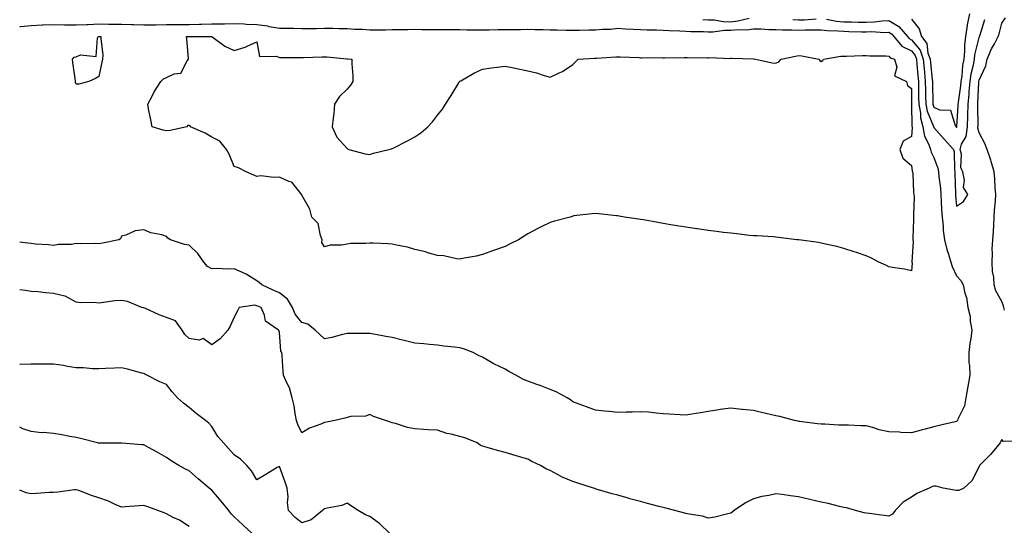
# Model space of a CAD drawing. Units: inches. Extents: x 971123 to 973763, y 7253018 to 7255658.
# Drawn here: x 971123 to 971559, y 7253675 to 7253899 of the extents above; entities that cross this region are included whole.
import ezdxf

# ---------------------------------------------------------------- set-up
doc = ezdxf.new("R2010")
doc.units = ezdxf.units.IN
doc.header["$MEASUREMENT"] = 0
doc.layers.add('Contour_97117253', color=7, linetype='Continuous', true_color=0x6d2694)

msp = doc.modelspace()

# ---------------------------------------------------------------- linework, layer by layer
at = {"layer": 'Contour_97117253'}
for points in [[(971425.58, 7253899.45, 3123), (971428.05, 7253899.36, 3123), (971430.68, 7253899.29, 3123), (971434.67, 7253898.54, 3123), (971438.05, 7253898.49, 3123), (971441.17, 7253898.8, 3123), (971446.2, 7253900.07, 3123)], [(971465.57, 7253899.44, 3123), (971468.05, 7253899.27, 3123), (971470.61, 7253899.36, 3123), (971475.83, 7253899.7, 3123)], [(971480.44, 7253899.53, 3123), (971484.91, 7253898.78, 3123), (971488.05, 7253898.49, 3123), (971491.58, 7253898.39, 3123), (971494.45, 7253898.32, 3123), (971498.05, 7253898.21, 3123), (971501.59, 7253898.38, 3123), (971505.03, 7253898.9, 3123), (971508.05, 7253899.07, 3123), (971512.49, 7253896.36, 3123), (971516.32, 7253891.92, 3123), (971517.1, 7253890.97, 3123), (971518.05, 7253890.49, 3123), (971521.93, 7253885.8, 3123), (971523.29, 7253881.92, 3123), (971523.68, 7253877.55, 3123), (971523.83, 7253876.14, 3123), (971524.22, 7253871.92, 3123), (971524.29, 7253868.16, 3123), (971524.36, 7253865.61, 3123), (971524.44, 7253861.92, 3123), (971524.99, 7253858.86, 3123), (971527.88, 7253852.09, 3123), (971527.93, 7253851.92, 3123), (971527.95, 7253851.82, 3123), (971528.05, 7253851.64, 3123), (971532.59, 7253846.46, 3123), (971536.68, 7253841.92, 3123), (971536.95, 7253840.82, 3123), (971537.14, 7253832.83, 3123), (971537.3, 7253831.92, 3123), (971537.36, 7253831.23, 3123), (971537.56, 7253822.41, 3123), (971537.6, 7253821.92, 3123), (971537.63, 7253821.5, 3123), (971538.05, 7253816.73, 3123), (971541.18, 7253818.79, 3123), (971542.98, 7253821.92, 3123), (971541.18, 7253825.05, 3123), (971541.64, 7253828.33, 3123), (971540.87, 7253831.92, 3123), (971539.89, 7253833.76, 3123), (971540.18, 7253839.79, 3123), (971539.66, 7253841.92, 3123), (971540.31, 7253844.18, 3123), (971542.37, 7253847.6, 3123), (971542.84, 7253851.92, 3123), (971542.99, 7253856.86, 3123), (971543, 7253856.97, 3123), (971543.14, 7253861.92, 3123), (971543.58, 7253866.39, 3123), (971543.62, 7253867.49, 3123), (971544.01, 7253871.92, 3123), (971544.54, 7253875.43, 3123), (971545.57, 7253879.44, 3123), (971546.03, 7253881.92, 3123), (971546.2, 7253883.77, 3123), (971548.05, 7253891.45, 3123), (971548.17, 7253891.8, 3123), (971548.23, 7253891.92, 3123), (971548.3, 7253892.17, 3123), (971550.54, 7253899.43, 3123)], [(971518.05, 7253899.56, 3124), (971521.43, 7253895.3, 3124), (971522.56, 7253891.92, 3124), (971524.88, 7253888.75, 3124), (971525.4, 7253884.57, 3124), (971526.34, 7253881.92, 3124), (971526.48, 7253880.35, 3124), (971527.25, 7253872.72, 3124), (971527.33, 7253871.92, 3124), (971527.34, 7253871.21, 3124), (971527.57, 7253862.4, 3124), (971527.58, 7253861.92, 3124), (971527.66, 7253861.53, 3124), (971528.05, 7253860.61, 3124), (971530.47, 7253859.5, 3124), (971535.39, 7253859.26, 3124), (971537.43, 7253852.54, 3124), (971537.83, 7253851.92, 3124), (971537.93, 7253851.8, 3124), (971538.05, 7253851.67, 3124), (971538.15, 7253851.82, 3124), (971538.16, 7253851.92, 3124), (971538.16, 7253852.03, 3124), (971538.79, 7253861.18, 3124), (971538.81, 7253861.92, 3124), (971538.9, 7253862.77, 3124), (971539.94, 7253870.03, 3124), (971540.11, 7253871.92, 3124), (971540.48, 7253874.35, 3124), (971540.85, 7253879.12, 3124), (971541.37, 7253881.92, 3124), (971541.72, 7253885.59, 3124), (971541.67, 7253888.3, 3124), (971542.13, 7253891.92, 3124), (971542.93, 7253896.8, 3124), (971542.95, 7253897.02, 3124), (971543.88, 7253901.92, 3124)], [(971559.24, 7253770.73, 3122), (971559.04, 7253771.92, 3122), (971558.82, 7253772.69, 3122), (971558.05, 7253774.58, 3122), (971555.39, 7253779.26, 3122), (971554.77, 7253781.92, 3122), (971554.61, 7253785.36, 3122), (971553.93, 7253787.8, 3122), (971553.82, 7253791.92, 3122), (971554.02, 7253795.95, 3122), (971553.9, 7253797.77, 3122), (971554.07, 7253801.92, 3122), (971554.38, 7253805.59, 3122), (971554.5, 7253808.37, 3122), (971554.77, 7253811.92, 3122), (971554.92, 7253815.05, 3122), (971555.25, 7253819.12, 3122), (971555.39, 7253821.92, 3122), (971555.12, 7253824.85, 3122), (971554.99, 7253828.86, 3122), (971554.67, 7253831.92, 3122), (971553.41, 7253836.56, 3122), (971553.3, 7253837.17, 3122), (971551.63, 7253841.92, 3122), (971550.63, 7253844.5, 3122), (971548.05, 7253849.32, 3122), (971547.48, 7253851.35, 3122), (971547.54, 7253851.92, 3122), (971547.56, 7253852.41, 3122), (971547.44, 7253861.31, 3122), (971547.46, 7253861.92, 3122), (971547.51, 7253862.46, 3122), (971547.89, 7253871.76, 3122), (971547.91, 7253871.92, 3122), (971547.93, 7253872.04, 3122), (971548.05, 7253872.52, 3122), (971551.06, 7253878.91, 3122), (971551.62, 7253881.92, 3122), (971553.49, 7253886.48, 3122), (971554.79, 7253888.66, 3122), (971556.55, 7253891.92, 3122), (971556.88, 7253893.09, 3122), (971558.05, 7253897.86, 3122), (971559.77, 7253900.2, 3122)], [(971123, 7253896.39, 3122), (971123.55, 7253896.42, 3122), (971128.05, 7253896.84, 3122), (971132.92, 7253897.05, 3122), (971133.19, 7253897.06, 3122), (971138.05, 7253897.25, 3122), (971142.82, 7253897.15, 3122), (971143.28, 7253897.15, 3122), (971148.05, 7253897.06, 3122), (971152.69, 7253897.28, 3122), (971153.4, 7253897.27, 3122), (971158.05, 7253897.48, 3122), (971162.53, 7253897.44, 3122), (971163.58, 7253897.45, 3122), (971168.05, 7253897.41, 3122), (971172.71, 7253897.26, 3122), (971173.36, 7253897.23, 3122), (971178.05, 7253897.1, 3122), (971182.83, 7253897.14, 3122), (971183.27, 7253897.14, 3122), (971188.05, 7253897.2, 3122), (971192.72, 7253897.25, 3122), (971193.38, 7253897.25, 3122), (971198.05, 7253897.31, 3122), (971202.59, 7253897.38, 3122), (971203.55, 7253897.42, 3122), (971208.05, 7253897.49, 3122), (971212.43, 7253897.54, 3122), (971213.71, 7253897.58, 3122), (971218.05, 7253897.63, 3122), (971222.51, 7253897.46, 3122), (971223.5, 7253897.37, 3122), (971228.05, 7253897.21, 3122), (971232.72, 7253896.59, 3122), (971233.59, 7253896.38, 3122), (971238.05, 7253895.68, 3122), (971241.68, 7253895.55, 3122), (971244.43, 7253895.54, 3122), (971248.05, 7253895.44, 3122), (971251.64, 7253895.51, 3122), (971254.48, 7253895.49, 3122), (971258.05, 7253895.57, 3122), (971261.69, 7253895.56, 3122), (971264.44, 7253895.53, 3122), (971268.05, 7253895.52, 3122), (971271.29, 7253895.16, 3122), (971274.86, 7253895.11, 3122), (971278.05, 7253894.82, 3122), (971281.03, 7253894.9, 3122), (971285.04, 7253894.93, 3122), (971288.05, 7253895.02, 3122), (971291.17, 7253895.04, 3122), (971294.89, 7253895.08, 3122), (971298.05, 7253895.1, 3122), (971301.21, 7253895.08, 3122), (971304.95, 7253895.02, 3122), (971308.05, 7253894.99, 3122), (971311.11, 7253894.98, 3122), (971314.98, 7253894.99, 3122), (971318.05, 7253894.97, 3122), (971321.05, 7253894.92, 3122), (971325.06, 7253894.91, 3122), (971328.05, 7253894.86, 3122), (971331.06, 7253894.93, 3122), (971335.02, 7253894.95, 3122), (971338.05, 7253895.03, 3122), (971341.18, 7253895.05, 3122), (971344.89, 7253895.08, 3122), (971348.05, 7253895.11, 3122), (971351.17, 7253895.04, 3122), (971354.96, 7253895.01, 3122), (971358.05, 7253894.93, 3122), (971361.05, 7253894.92, 3122), (971365.17, 7253894.8, 3122), (971368.05, 7253894.79, 3122), (971370.92, 7253894.79, 3122), (971375.13, 7253894.84, 3122), (971378.05, 7253894.84, 3122), (971381.26, 7253895.13, 3122), (971384.77, 7253895.2, 3122), (971388.05, 7253895.55, 3122), (971391.44, 7253895.31, 3122), (971394.78, 7253895.19, 3122), (971398.05, 7253894.98, 3122), (971401.04, 7253894.91, 3122), (971405.11, 7253894.86, 3122), (971408.05, 7253894.79, 3122), (971410.72, 7253894.59, 3122), (971415.51, 7253894.46, 3122), (971418.05, 7253894.28, 3122), (971420.33, 7253894.2, 3122), (971425.87, 7253894.1, 3122), (971428.05, 7253894.02, 3122), (971430.1, 7253893.97, 3122), (971435.24, 7253894.73, 3122), (971438.05, 7253894.68, 3122), (971441.13, 7253895, 3122), (971445.07, 7253894.9, 3122), (971448.05, 7253895.29, 3122), (971451.4, 7253895.27, 3122), (971454.89, 7253895.08, 3122), (971458.05, 7253895.06, 3122), (971460.96, 7253894.83, 3122), (971465.04, 7253894.93, 3122), (971468.05, 7253894.73, 3122), (971470.95, 7253894.82, 3122), (971475.14, 7253894.83, 3122), (971478.05, 7253894.93, 3122), (971480.77, 7253894.64, 3122), (971485.47, 7253894.5, 3122), (971488.05, 7253894.26, 3122), (971490.33, 7253894.2, 3122), (971495.93, 7253894.04, 3122), (971498.05, 7253893.98, 3122), (971500.21, 7253894.08, 3122), (971506.21, 7253893.76, 3122), (971508.05, 7253893.86, 3122), (971509.26, 7253893.13, 3122), (971510.3, 7253891.92, 3122), (971513.79, 7253887.66, 3122), (971518.05, 7253885.51, 3122), (971519.67, 7253883.54, 3122), (971520.25, 7253881.92, 3122), (971520.46, 7253879.51, 3122), (971520.86, 7253874.73, 3122), (971521.12, 7253871.92, 3122), (971521.17, 7253868.8, 3122), (971521.22, 7253865.09, 3122), (971521.28, 7253861.92, 3122), (971522.01, 7253857.96, 3122), (971522.04, 7253855.91, 3122), (971523.16, 7253851.92, 3122), (971523.86, 7253847.73, 3122), (971525.82, 7253844.15, 3122), (971526.56, 7253841.92, 3122), (971526.87, 7253840.74, 3122), (971528.05, 7253838.31, 3122), (971529.79, 7253833.66, 3122), (971530.08, 7253831.92, 3122), (971530.26, 7253829.71, 3122), (971530.89, 7253824.76, 3122), (971531.1, 7253821.92, 3122), (971531.29, 7253818.68, 3122), (971531.41, 7253815.28, 3122), (971531.62, 7253811.92, 3122), (971532.08, 7253807.89, 3122), (971532.17, 7253806.04, 3122), (971532.72, 7253801.92, 3122), (971533.69, 7253797.56, 3122), (971534.51, 7253795.46, 3122), (971535.54, 7253791.92, 3122), (971536.12, 7253789.99, 3122), (971538.05, 7253785.97, 3122), (971539.97, 7253783.84, 3122), (971540.94, 7253781.92, 3122), (971541.73, 7253778.24, 3122), (971542.43, 7253776.3, 3122), (971543.07, 7253771.92, 3122), (971544.08, 7253767.95, 3122), (971544.13, 7253765.84, 3122), (971544.83, 7253761.92, 3122), (971544.32, 7253758.19, 3122), (971543.95, 7253756.02, 3122), (971543.43, 7253751.92, 3122), (971543.53, 7253747.4, 3122), (971543.77, 7253746.2, 3122), (971543.9, 7253741.92, 3122), (971543.08, 7253736.95, 3122), (971543.07, 7253736.9, 3122), (971542.21, 7253731.92, 3122), (971541.58, 7253728.39, 3122), (971538.59, 7253722.46, 3122), (971538.41, 7253721.92, 3122), (971538.29, 7253721.68, 3122), (971538.05, 7253721.43, 3122)], [(971538.05, 7253721.43, 3122), (971537.4, 7253721.27, 3122), (971530.37, 7253719.6, 3122), (971528.05, 7253719.02, 3122), (971524.1, 7253717.97, 3122), (971522.41, 7253717.56, 3122), (971518.05, 7253716.35, 3122), (971513.4, 7253716.57, 3122), (971512.79, 7253716.66, 3122), (971508.05, 7253716.83, 3122), (971503.81, 7253717.68, 3122), (971501.41, 7253718.56, 3122), (971498.05, 7253719.45, 3122), (971495.65, 7253719.52, 3122), (971490.19, 7253719.78, 3122), (971488.05, 7253719.85, 3122), (971485.94, 7253719.81, 3122), (971479.77, 7253720.2, 3122), (971478.05, 7253720.16, 3122), (971476.51, 7253720.38, 3122), (971468.54, 7253721.43, 3122), (971468.05, 7253721.5, 3122), (971467.71, 7253721.58, 3122), (971466.25, 7253721.92, 3122), (971459.71, 7253723.58, 3122), (971458.05, 7253723.95, 3122), (971455.42, 7253724.55, 3122), (971451.58, 7253725.45, 3122), (971448.05, 7253726.24, 3122), (971443.25, 7253726.72, 3122), (971442.88, 7253726.75, 3122), (971438.05, 7253727.28, 3122), (971433.3, 7253726.67, 3122), (971432.68, 7253726.55, 3122), (971428.05, 7253725.88, 3122), (971424.67, 7253725.3, 3122), (971420.76, 7253724.63, 3122), (971418.05, 7253724.17, 3122), (971415.67, 7253724.3, 3122), (971410.78, 7253724.65, 3122), (971408.05, 7253724.8, 3122), (971404.93, 7253725.04, 3122), (971401.62, 7253725.49, 3122), (971398.05, 7253725.72, 3122), (971394.36, 7253725.61, 3122), (971391.69, 7253725.56, 3122), (971388.05, 7253725.45, 3122), (971384.13, 7253725.84, 3122), (971382.07, 7253725.94, 3122), (971378.05, 7253726.37, 3122), (971374.06, 7253727.93, 3122), (971370.84, 7253729.13, 3122), (971368.05, 7253730.19, 3122), (971367.07, 7253730.94, 3122), (971365.54, 7253731.92, 3122), (971360.7, 7253734.57, 3122), (971358.05, 7253735.54, 3122), (971353.54, 7253737.41, 3122), (971352.11, 7253737.86, 3122), (971348.05, 7253739.31, 3122), (971346.17, 7253740.04, 3122), (971342.78, 7253741.92, 3122), (971339.72, 7253743.59, 3122), (971338.05, 7253744.59, 3122), (971333.11, 7253746.98, 3122), (971332.81, 7253747.16, 3122), (971328.05, 7253749.94, 3122), (971326.59, 7253750.46, 3122), (971323.84, 7253751.92, 3122), (971319.66, 7253753.53, 3122), (971318.05, 7253754.04, 3122), (971315.63, 7253754.34, 3122), (971310.94, 7253754.81, 3122), (971308.05, 7253755.19, 3122), (971304.51, 7253755.46, 3122), (971301.98, 7253755.85, 3122), (971298.05, 7253756.09, 3122), (971293.34, 7253757.21, 3122), (971292.53, 7253757.44, 3122), (971288.05, 7253758.57, 3122), (971285.25, 7253759.12, 3122), (971279.93, 7253760.04, 3122), (971278.05, 7253760.4, 3122), (971276.51, 7253760.38, 3122), (971269.59, 7253760.38, 3122), (971268.05, 7253760.36, 3122), (971266.05, 7253759.92, 3122), (971261.32, 7253758.65, 3122), (971258.05, 7253758.02, 3122), (971256.01, 7253759.88, 3122), (971253.96, 7253761.92, 3122), (971250.69, 7253764.56, 3122), (971248.05, 7253765.23, 3122), (971245.1, 7253768.97, 3122), (971243.79, 7253771.92, 3122), (971241.69, 7253775.56, 3122), (971238.05, 7253778.38, 3122), (971235.52, 7253779.39, 3122), (971230.27, 7253781.92, 3122), (971229.15, 7253783.02, 3122), (971228.05, 7253783.68, 3122), (971223.34, 7253786.63, 3122), (971222.99, 7253786.86, 3122), (971218.05, 7253789.02, 3122), (971214.97, 7253788.84, 3122), (971210.77, 7253789.2, 3122), (971208.05, 7253788.97, 3122), (971206.16, 7253790.03, 3122), (971204.53, 7253791.92, 3122), (971201.96, 7253795.83, 3122), (971198.05, 7253799.52, 3122), (971195.97, 7253799.84, 3122), (971189.75, 7253801.92, 3122), (971188.7, 7253802.57, 3122), (971188.05, 7253803.36, 3122), (971185.93, 7253804.04, 3122), (971181.1, 7253804.97, 3122), (971178.05, 7253806.37, 3122), (971174.09, 7253805.88, 3122), (971170.06, 7253803.93, 3122), (971168.05, 7253803.42, 3122), (971167.63, 7253802.34, 3122), (971166.95, 7253801.92, 3122), (971159.64, 7253800.33, 3122), (971158.05, 7253800.16, 3122), (971156.43, 7253800.3, 3122), (971149.92, 7253800.05, 3122), (971148.05, 7253800.18, 3122), (971146, 7253799.87, 3122), (971140.21, 7253799.76, 3122), (971138.05, 7253799.3, 3122), (971135.8, 7253799.67, 3122), (971129.95, 7253800.02, 3122), (971128.05, 7253800.27, 3122), (971126.59, 7253800.46, 3122), (971123, 7253800.85, 3122)], [(971567.26, 7253712.71, 3123), (971558.64, 7253712.51, 3123), (971558.05, 7253713.49, 3123), (971557.54, 7253712.43, 3123), (971557.36, 7253711.92, 3123), (971553.91, 7253707.78, 3123), (971553.14, 7253706.83, 3123), (971548.24, 7253701.92, 3123), (971548.2, 7253701.77, 3123), (971548.05, 7253701.43, 3123), (971544.77, 7253695.2, 3123), (971541.29, 7253691.92, 3123), (971539.1, 7253690.87, 3123), (971538.05, 7253690.86, 3123), (971537.1, 7253690.97, 3123), (971532.13, 7253691.92, 3123), (971528.96, 7253692.83, 3123), (971528.05, 7253692.84, 3123), (971527.35, 7253692.62, 3123), (971525.97, 7253691.92, 3123), (971520.5, 7253689.47, 3123), (971518.05, 7253687.83, 3123), (971514.34, 7253685.63, 3123), (971510.81, 7253681.92, 3123), (971509.61, 7253680.36, 3123), (971508.05, 7253679.51, 3123), (971505.96, 7253679.83, 3123), (971499.37, 7253680.6, 3123), (971498.05, 7253680.79, 3123), (971497.13, 7253681, 3123), (971493.24, 7253681.92, 3123), (971489.25, 7253683.12, 3123), (971488.05, 7253683.37, 3123), (971486.22, 7253683.75, 3123), (971481.17, 7253685.04, 3123), (971478.05, 7253685.61, 3123), (971473.12, 7253686.85, 3123), (971473.01, 7253686.88, 3123), (971468.05, 7253688.08, 3123), (971464.56, 7253688.43, 3123), (971460.86, 7253689.11, 3123), (971458.05, 7253689.44, 3123), (971454.83, 7253688.7, 3123), (971451.72, 7253688.25, 3123), (971448.05, 7253687.2, 3123), (971444.54, 7253685.43, 3123), (971439.56, 7253681.92, 3123), (971438.69, 7253681.28, 3123), (971438.05, 7253680.8, 3123), (971436.69, 7253680.56, 3123), (971430.94, 7253679.03, 3123), (971428.05, 7253678.62, 3123), (971425.54, 7253679.41, 3123), (971419.64, 7253680.33, 3123), (971418.05, 7253680.72, 3123), (971417.15, 7253681.02, 3123), (971413.18, 7253681.92, 3123), (971409.2, 7253683.07, 3123), (971408.05, 7253683.32, 3123), (971406.16, 7253683.81, 3123), (971401.2, 7253685.07, 3123), (971398.05, 7253685.91, 3123), (971393.33, 7253687.2, 3123), (971392.52, 7253687.45, 3123), (971388.05, 7253688.72, 3123), (971385.48, 7253689.35, 3123), (971378.46, 7253691.51, 3123), (971378.05, 7253691.63, 3123), (971377.82, 7253691.69, 3123), (971377.15, 7253691.92, 3123), (971370.26, 7253694.13, 3123), (971368.05, 7253694.88, 3123), (971363.09, 7253696.96, 3123), (971362.9, 7253697.07, 3123), (971358.05, 7253699.68, 3123), (971356.44, 7253700.31, 3123), (971353.74, 7253701.92, 3123), (971349.86, 7253703.73, 3123), (971348.05, 7253704.78, 3123), (971344.01, 7253705.96, 3123), (971342.49, 7253706.36, 3123), (971338.05, 7253707.75, 3123), (971334.74, 7253708.61, 3123), (971330.06, 7253709.91, 3123), (971328.05, 7253710.44, 3123), (971327.02, 7253710.89, 3123), (971325.66, 7253711.92, 3123), (971320.26, 7253714.13, 3123), (971318.05, 7253714.8, 3123), (971314.16, 7253715.81, 3123), (971312.25, 7253716.12, 3123), (971308.05, 7253717.53, 3123), (971303.91, 7253717.78, 3123), (971302.07, 7253717.9, 3123), (971298.05, 7253718.15, 3123), (971294.85, 7253718.72, 3123), (971289.49, 7253720.48, 3123), (971288.05, 7253720.82, 3123), (971287.22, 7253721.09, 3123), (971285.11, 7253721.92, 3123), (971279.71, 7253723.58, 3123), (971278.05, 7253724.48, 3123), (971276.17, 7253723.8, 3123), (971269.7, 7253723.57, 3123), (971268.05, 7253723.21, 3123), (971267.08, 7253722.89, 3123), (971262.6, 7253721.92, 3123), (971258.87, 7253721.1, 3123), (971258.05, 7253721.02, 3123), (971256.43, 7253720.3, 3123), (971251.46, 7253718.51, 3123), (971248.05, 7253716.46, 3123), (971246.25, 7253720.12, 3123), (971245.63, 7253721.92, 3123), (971244.99, 7253724.98, 3123), (971244.53, 7253728.4, 3123), (971243.66, 7253731.92, 3123), (971242.48, 7253736.35, 3123), (971241.15, 7253738.82, 3123), (971239.87, 7253741.92, 3123), (971239.74, 7253743.61, 3123), (971239.27, 7253750.7, 3123), (971239.18, 7253751.92, 3123), (971238.75, 7253752.62, 3123), (971238.05, 7253761.03, 3123), (971237.82, 7253761.69, 3123), (971237.7, 7253761.92, 3123), (971231.97, 7253765.84, 3123), (971231.51, 7253768.46, 3123), (971229.92, 7253771.92, 3123), (971228.56, 7253772.43, 3123), (971228.05, 7253772.65, 3123), (971227.1, 7253772.87, 3123), (971220.17, 7253771.92, 3123), (971219.48, 7253770.49, 3123), (971218.05, 7253767.63, 3123), (971216.28, 7253763.69, 3123), (971215.2, 7253761.92, 3123), (971211.88, 7253758.09, 3123), (971208.05, 7253755.35, 3123), (971204.3, 7253758.17, 3123), (971202.51, 7253757.46, 3123), (971198.05, 7253758.16, 3123), (971196.14, 7253760.01, 3123), (971194.93, 7253761.92, 3123), (971192.1, 7253765.97, 3123), (971188.05, 7253767.47, 3123), (971184.74, 7253768.61, 3123), (971178.42, 7253771.55, 3123), (971178.05, 7253771.71, 3123), (971177.85, 7253771.72, 3123), (971177.08, 7253771.92, 3123), (971170.69, 7253774.56, 3123), (971168.05, 7253774.99, 3123), (971165.18, 7253774.79, 3123), (971160.18, 7253774.05, 3123), (971158.05, 7253773.88, 3123), (971155.88, 7253774.09, 3123), (971150.09, 7253773.96, 3123), (971148.05, 7253774.22, 3123), (971143.09, 7253776.88, 3123), (971143.04, 7253776.91, 3123), (971138.05, 7253778.14, 3123), (971134.52, 7253778.39, 3123), (971131.2, 7253778.77, 3123), (971128.05, 7253779.01, 3123), (971125.53, 7253779.4, 3123), (971123, 7253779.66, 3123)], [(971286.85, 7253671.92, 3124), (971282.39, 7253676.26, 3124), (971278.05, 7253679.32, 3124), (971276.16, 7253680.03, 3124), (971272.9, 7253681.92, 3124), (971270, 7253683.87, 3124), (971268.05, 7253685.25, 3124), (971265.7, 7253684.27, 3124), (971259.19, 7253683.06, 3124), (971258.05, 7253682.72, 3124), (971257.56, 7253682.41, 3124), (971257.18, 7253681.92, 3124), (971252.11, 7253677.86, 3124), (971248.05, 7253676.6, 3124), (971244.99, 7253678.86, 3124), (971242.07, 7253681.92, 3124), (971241.67, 7253685.54, 3124), (971241.87, 7253688.1, 3124), (971241.57, 7253691.92, 3124), (971240.68, 7253694.55, 3124), (971238.05, 7253701.55, 3124), (971237.12, 7253700.99, 3124), (971232.02, 7253697.95, 3124), (971228.05, 7253695.52, 3124), (971225.66, 7253699.53, 3124), (971223.57, 7253701.92, 3124), (971220.86, 7253704.73, 3124), (971218.05, 7253706.69, 3124), (971215.54, 7253709.41, 3124), (971213.22, 7253711.92, 3124), (971210.85, 7253714.72, 3124), (971208.05, 7253719.23, 3124), (971206.73, 7253720.6, 3124), (971205.29, 7253721.92, 3124), (971201.15, 7253725.02, 3124), (971198.05, 7253727.56, 3124), (971195.61, 7253729.48, 3124), (971192.91, 7253731.92, 3124), (971190.62, 7253734.49, 3124), (971188.05, 7253737.77, 3124), (971185.1, 7253738.97, 3124), (971179.36, 7253741.92, 3124), (971178.48, 7253742.35, 3124), (971178.05, 7253742.64, 3124), (971177.12, 7253742.85, 3124), (971170.75, 7253744.62, 3124), (971168.05, 7253745.12, 3124), (971164.97, 7253745, 3124), (971160.95, 7253744.82, 3124), (971158.05, 7253744.7, 3124), (971155.19, 7253744.78, 3124), (971151.26, 7253745.13, 3124), (971148.05, 7253745.21, 3124), (971144.16, 7253745.81, 3124), (971142.36, 7253746.23, 3124), (971138.05, 7253746.78, 3124), (971128.05, 7253746.78, 3124), (971123.26, 7253746.71, 3124), (971123, 7253746.71, 3124)], [(971225.82, 7253671.92, 3125), (971221.8, 7253675.67, 3125), (971218.05, 7253679.21, 3125), (971216.7, 7253680.57, 3125), (971215.61, 7253681.92, 3125), (971212.29, 7253686.16, 3125), (971208.05, 7253690.98, 3125), (971207.55, 7253691.42, 3125), (971206.87, 7253691.92, 3125), (971202.13, 7253696, 3125), (971198.05, 7253699.5, 3125), (971196.49, 7253700.36, 3125), (971193.56, 7253701.92, 3125), (971190.07, 7253703.94, 3125), (971188.05, 7253705.41, 3125), (971183.93, 7253707.8, 3125), (971180.09, 7253709.88, 3125), (971178.05, 7253711.01, 3125), (971177.16, 7253711.03, 3125), (971168.22, 7253711.75, 3125), (971168.05, 7253711.75, 3125), (971167.89, 7253711.76, 3125), (971158.23, 7253711.74, 3125), (971158.05, 7253711.75, 3125), (971157.94, 7253711.81, 3125), (971157.54, 7253711.92, 3125), (971150.01, 7253713.88, 3125), (971148.05, 7253714.29, 3125), (971145.17, 7253714.8, 3125), (971141.6, 7253715.47, 3125), (971138.05, 7253716.1, 3125), (971133.5, 7253716.47, 3125), (971132.59, 7253716.46, 3125), (971128.05, 7253716.92, 3125), (971124.35, 7253718.22, 3125), (971123, 7253718.89, 3125)], [(971198.05, 7253674.91, 3126), (971193.82, 7253677.69, 3126), (971191.04, 7253678.93, 3126), (971188.05, 7253680.46, 3126), (971187.03, 7253680.9, 3126), (971184.25, 7253681.92, 3126), (971179.72, 7253683.59, 3126), (971178.05, 7253684.17, 3126), (971175.88, 7253684.09, 3126), (971169.7, 7253683.57, 3126), (971168.05, 7253683.5, 3126), (971165.29, 7253684.68, 3126), (971162.28, 7253686.15, 3126), (971158.05, 7253687.61, 3126), (971154.81, 7253688.68, 3126), (971149.15, 7253690.82, 3126), (971148.05, 7253691.21, 3126), (971147.29, 7253691.16, 3126), (971139.86, 7253690.11, 3126), (971138.05, 7253690.02, 3126), (971136.08, 7253689.95, 3126), (971130.47, 7253689.5, 3126), (971128.05, 7253689.42, 3126), (971125.93, 7253689.8, 3126), (971123, 7253690.94, 3126)]]:
    msp.add_polyline3d(points, dxfattribs=at)
for points in [[(971148.05, 7253870.82, 3121), (971147.72, 7253871.59, 3121), (971147.68, 7253871.92, 3121), (971147.66, 7253872.31, 3121), (971146.49, 7253880.36, 3121), (971146.44, 7253881.92, 3121), (971147.15, 7253882.82, 3121), (971148.05, 7253882.97, 3121), (971149.91, 7253883.78, 3121), (971156.95, 7253883.02, 3121), (971157.53, 7253891.4, 3121), (971157.83, 7253891.92, 3121), (971158.03, 7253891.94, 3121), (971158.07, 7253891.94, 3121), (971159.01, 7253891.92, 3121), (971158.92, 7253891.05, 3121), (971159.76, 7253883.63, 3121), (971159.65, 7253881.92, 3121), (971159.37, 7253880.6, 3121), (971158.05, 7253874.28, 3121), (971156.63, 7253873.34, 3121), (971153.57, 7253871.92, 3121), (971149.19, 7253870.78, 3121)], [(971518.05, 7253788.07, 3121), (971515.05, 7253788.92, 3121), (971510.55, 7253789.42, 3121), (971508.05, 7253789.98, 3121), (971506.78, 7253790.65, 3121), (971503.61, 7253791.92, 3121), (971500.03, 7253793.9, 3121), (971498.05, 7253794.79, 3121), (971493.74, 7253796.23, 3121), (971492.73, 7253796.6, 3121), (971488.05, 7253797.96, 3121), (971484.98, 7253798.85, 3121), (971480.05, 7253799.92, 3121), (971478.05, 7253800.46, 3121), (971476.84, 7253800.71, 3121), (971468.15, 7253801.82, 3121), (971468.05, 7253801.84, 3121), (971467.98, 7253801.85, 3121), (971467.22, 7253801.92, 3121), (971459.1, 7253802.97, 3121), (971458.05, 7253803.08, 3121), (971456.83, 7253803.14, 3121), (971449.72, 7253803.59, 3121), (971448.05, 7253803.64, 3121), (971446.17, 7253803.8, 3121), (971440.72, 7253804.59, 3121), (971438.05, 7253804.8, 3121), (971434.85, 7253805.12, 3121), (971431.72, 7253805.59, 3121), (971428.05, 7253805.98, 3121), (971423.25, 7253806.72, 3121), (971422.92, 7253806.79, 3121), (971418.05, 7253807.48, 3121), (971414.25, 7253808.12, 3121), (971411.44, 7253808.53, 3121), (971408.05, 7253809.09, 3121), (971405.7, 7253809.57, 3121), (971399.3, 7253810.67, 3121), (971398.05, 7253810.92, 3121), (971397.2, 7253811.07, 3121), (971390.91, 7253811.92, 3121), (971388.51, 7253812.38, 3121), (971388.05, 7253812.45, 3121), (971387.45, 7253812.52, 3121), (971379.51, 7253813.38, 3121), (971378.05, 7253813.53, 3121), (971376.59, 7253813.38, 3121), (971368.56, 7253812.43, 3121), (971368.05, 7253812.39, 3121), (971367.7, 7253812.27, 3121), (971366.83, 7253811.92, 3121), (971359.87, 7253810.1, 3121), (971358.05, 7253809.55, 3121), (971353.43, 7253807.3, 3121), (971352.91, 7253807.06, 3121), (971348.05, 7253804.46, 3121), (971346.45, 7253803.52, 3121), (971343.98, 7253801.92, 3121), (971339.95, 7253800.02, 3121), (971338.05, 7253798.94, 3121), (971333.41, 7253797.28, 3121), (971332.87, 7253797.1, 3121), (971328.05, 7253795.39, 3121), (971325.3, 7253794.67, 3121), (971319.87, 7253793.74, 3121), (971318.05, 7253793.35, 3121), (971316.48, 7253793.49, 3121), (971310.85, 7253794.72, 3121), (971308.05, 7253794.95, 3121), (971303.81, 7253796.16, 3121), (971302.73, 7253796.6, 3121), (971298.05, 7253797.55, 3121), (971294.78, 7253798.65, 3121), (971290.67, 7253799.3, 3121), (971288.05, 7253799.99, 3121), (971286.24, 7253800.11, 3121), (971279.64, 7253800.33, 3121), (971278.05, 7253800.43, 3121), (971276.31, 7253800.18, 3121), (971269.73, 7253800.24, 3121), (971268.05, 7253799.91, 3121), (971265.59, 7253799.46, 3121), (971260.48, 7253799.49, 3121), (971258.05, 7253798.8, 3121), (971256.83, 7253800.7, 3121), (971257.01, 7253801.92, 3121), (971256.22, 7253803.75, 3121), (971255.18, 7253809.05, 3121), (971252.38, 7253811.92, 3121), (971251.51, 7253815.38, 3121), (971248.05, 7253821.69, 3121), (971248, 7253821.87, 3121), (971247.91, 7253821.92, 3121), (971247.05, 7253822.92, 3121), (971243.58, 7253827.45, 3121), (971242.25, 7253827.72, 3121), (971238.05, 7253829.65, 3121), (971235.57, 7253829.44, 3121), (971229.79, 7253830.18, 3121), (971228.05, 7253829.9, 3121), (971226.68, 7253830.55, 3121), (971223.32, 7253831.92, 3121), (971219.92, 7253833.79, 3121), (971218.05, 7253834.37, 3121), (971215.87, 7253839.74, 3121), (971214.62, 7253841.92, 3121), (971211.67, 7253845.54, 3121), (971208.05, 7253847.3, 3121), (971205.24, 7253849.11, 3121), (971198.73, 7253851.92, 3121), (971198.48, 7253852.35, 3121), (971198.05, 7253852.55, 3121), (971197.51, 7253852.46, 3121), (971197.03, 7253851.92, 3121), (971189.7, 7253850.27, 3121), (971188.05, 7253850.11, 3121), (971186.55, 7253850.42, 3121), (971181.62, 7253851.92, 3121), (971181.16, 7253855.03, 3121), (971180.13, 7253859.84, 3121), (971179.8, 7253861.92, 3121), (971181.62, 7253865.49, 3121), (971182.51, 7253867.46, 3121), (971185.55, 7253871.92, 3121), (971186.75, 7253873.22, 3121), (971188.05, 7253873.82, 3121), (971191.49, 7253875.36, 3121), (971194.34, 7253875.63, 3121), (971197.22, 7253881.09, 3121), (971197.84, 7253881.92, 3121), (971197.82, 7253882.15, 3121), (971197.06, 7253890.93, 3121), (971196.96, 7253891.92, 3121), (971198.03, 7253891.94, 3121), (971198.07, 7253891.94, 3121), (971208.05, 7253891.92, 3121), (971213.81, 7253887.68, 3121), (971218.05, 7253885.71, 3121), (971222.82, 7253887.15, 3121), (971223.78, 7253887.65, 3121), (971228.05, 7253889.51, 3121), (971229.21, 7253883.08, 3121), (971236.76, 7253883.21, 3121), (971238.05, 7253882.62, 3121), (971247.35, 7253882.62, 3121), (971248.05, 7253882.61, 3121), (971248.75, 7253882.62, 3121), (971256.99, 7253882.98, 3121), (971258.05, 7253882.99, 3121), (971259.06, 7253882.93, 3121), (971267.88, 7253882.09, 3121), (971268.05, 7253882.08, 3121), (971268.2, 7253882.07, 3121), (971270.15, 7253881.92, 3121), (971270.15, 7253879.82, 3121), (971270.58, 7253874.45, 3121), (971270.6, 7253871.92, 3121), (971269.54, 7253870.43, 3121), (971268.05, 7253868.59, 3121), (971264.69, 7253865.28, 3121), (971262.51, 7253861.92, 3121), (971262.17, 7253857.8, 3121), (971261.82, 7253855.69, 3121), (971261.44, 7253851.92, 3121), (971263.54, 7253847.41, 3121), (971268.05, 7253842.26, 3121), (971268.25, 7253842.12, 3121), (971268.84, 7253841.92, 3121), (971276.06, 7253839.93, 3121), (971278.05, 7253839.72, 3121), (971279.78, 7253840.19, 3121), (971286.59, 7253841.92, 3121), (971287.76, 7253842.21, 3121), (971288.05, 7253842.25, 3121), (971288.73, 7253842.6, 3121), (971294.46, 7253845.51, 3121), (971298.05, 7253847.43, 3121), (971300.72, 7253849.25, 3121), (971303.81, 7253851.92, 3121), (971305.82, 7253854.15, 3121), (971308.05, 7253857.01, 3121), (971310.29, 7253859.68, 3121), (971311.61, 7253861.92, 3121), (971314.13, 7253865.84, 3121), (971317.56, 7253871.43, 3121), (971317.86, 7253871.92, 3121), (971317.95, 7253872.02, 3121), (971318.05, 7253872.09, 3121), (971318.42, 7253872.29, 3121), (971324.25, 7253875.72, 3121), (971328.05, 7253877.52, 3121), (971331.99, 7253877.98, 3121), (971334.52, 7253878.39, 3121), (971338.05, 7253878.84, 3121), (971341.95, 7253878.02, 3121), (971343.8, 7253877.67, 3121), (971348.05, 7253876.68, 3121), (971351.94, 7253875.81, 3121), (971355.29, 7253874.68, 3121), (971358.05, 7253873.92, 3121), (971361.93, 7253875.8, 3121), (971363.53, 7253876.44, 3121), (971368.05, 7253879.51, 3121), (971369.28, 7253880.69, 3121), (971370.42, 7253881.92, 3121), (971377.65, 7253882.32, 3121), (971378.05, 7253882.34, 3121), (971378.49, 7253882.36, 3121), (971387.11, 7253882.86, 3121), (971388.05, 7253882.92, 3121), (971388.98, 7253882.85, 3121), (971397.41, 7253882.56, 3121), (971398.05, 7253882.53, 3121), (971398.65, 7253882.52, 3121), (971407.42, 7253882.55, 3121), (971408.05, 7253882.54, 3121), (971408.65, 7253882.52, 3121), (971417.33, 7253882.64, 3121), (971418.05, 7253882.62, 3121), (971418.73, 7253882.6, 3121), (971427.54, 7253882.43, 3121), (971428.05, 7253882.41, 3121), (971428.69, 7253882.56, 3121), (971437.75, 7253882.22, 3121), (971438.05, 7253882.4, 3121), (971438.48, 7253882.35, 3121), (971447.97, 7253882, 3121), (971448.05, 7253882, 3121), (971448.11, 7253881.98, 3121), (971449.12, 7253881.92, 3121), (971456.4, 7253880.27, 3121), (971458.05, 7253880.16, 3121), (971459.33, 7253880.64, 3121), (971460.32, 7253881.92, 3121), (971466.72, 7253883.25, 3121), (971468.05, 7253883.45, 3121), (971469.47, 7253883.34, 3121), (971476.99, 7253881.92, 3121), (971477.41, 7253881.28, 3121), (971478.05, 7253880.87, 3121), (971478.74, 7253881.23, 3121), (971479.14, 7253881.92, 3121), (971486.74, 7253883.23, 3121), (971488.05, 7253883.24, 3121), (971489.32, 7253883.19, 3121), (971496.43, 7253883.54, 3121), (971498.05, 7253883.49, 3121), (971499.49, 7253883.36, 3121), (971506.65, 7253883.32, 3121), (971508.05, 7253883.2, 3121), (971508.59, 7253882.46, 3121), (971510.54, 7253881.92, 3121), (971511.57, 7253878.4, 3121), (971510.62, 7253874.49, 3121), (971515.87, 7253871.92, 3121), (971516.33, 7253870.2, 3121), (971518.05, 7253868.88, 3121), (971518.13, 7253862, 3121), (971518.14, 7253861.92, 3121), (971518.15, 7253861.82, 3121), (971518.31, 7253852.18, 3121), (971518.38, 7253851.92, 3121), (971518.45, 7253851.52, 3121), (971518.05, 7253847.64, 3121), (971514.35, 7253845.62, 3121), (971512.88, 7253841.92, 3121), (971514.22, 7253838.09, 3121), (971518.05, 7253834.86, 3121), (971518.42, 7253832.29, 3121), (971518.57, 7253831.92, 3121), (971518.66, 7253831.31, 3121), (971519, 7253822.87, 3121), (971519.16, 7253821.92, 3121), (971519.2, 7253820.77, 3121), (971518.96, 7253812.83, 3121), (971518.99, 7253811.92, 3121), (971519.03, 7253810.94, 3121), (971518.7, 7253802.57, 3121), (971518.74, 7253801.92, 3121), (971518.84, 7253801.13, 3121), (971518.26, 7253792.13, 3121), (971518.3, 7253791.92, 3121), (971518.4, 7253791.57, 3121)]]:
    msp.add_polyline3d(points, close=True, dxfattribs=at)

doc.saveas('drawing.dxf')
